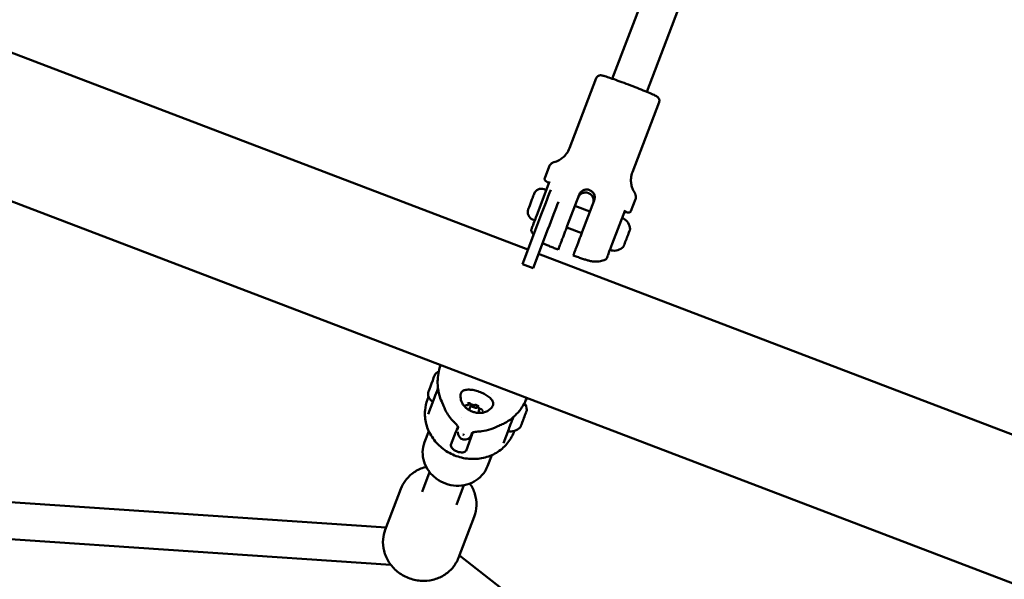
# Model space of a CAD drawing. Units: millimetres. Extents: x -948 to 46908, y 6 to 32034.
# Drawn here: x 8595 to 9022, y 1659 to 1902 of the extents above; entities that cross this region are included whole.
import ezdxf

# ---------------------------------------------------------------- set-up
doc = ezdxf.new("R2010")
doc.units = ezdxf.units.MM
doc.layers.add('MD_Visible', color=7, linetype='Continuous', lineweight=50)
doc.styles.get("Standard").update_dxf_attribs({"font": 'Square-721-BT.ttf'})
doc.dimstyles.new('OLCU', dxfattribs={"dimtxt": 300, "dimasz": 150, "dimexe": 0.18, "dimexo": 0.0625, "dimgap": 50, "dimtad": 1, "dimdec": 0, "dimlfac": 0.1, "dimrnd": 5, "dimzin": 0, "dimdsep": 46, "dimtxsty": 'Standard', "dimcen": 0.09, "dimse1": 1, "dimse2": 1, "dimadec": 0, "dimazin": 0, "dimtfac": 1, "dimtdec": 0, "dimtofl": 0, "dimtmove": 0, "dimatfit": 3, "dimfxl": 1, "dimtolj": 1, "dimtzin": 0, "dimarcsym": 0})

# ---------------------------------------------------------------- blocks, each defined once
blk = doc.blocks.new('*D10')
at = {"color": 0, "lineweight": -2, "transparency": 16777216}
blk.add_line((-86.06, 16075.18), (-86.06, 305.96), dxfattribs=at)
at = {"color": 0, "transparency": 16777216}
for points in [[(-136.06, 16075.18), (-36.06, 16075.18), (-86.06, 16375.18)], [(-136.06, 305.96), (-36.06, 305.96), (-86.06, 5.96)]]:
    blk.add_solid(points, dxfattribs=at)
at = {"layer": 'Defpoints', "color": 0, "transparency": 16777216}
for p in [(7240.3, 16375.18), (-86.06, 5.96), (11540.43, 5.96)]:
    blk.add_point(p, dxfattribs=at)
at = {"color": 0, "transparency": 16777216, "insert": (-513.72, 8190.57), "char_height": 600, "attachment_point": 5, "rotation": 90}
blk.add_mtext('\\A1;1635', dxfattribs=at)

msp = doc.modelspace()

# ---------------------------------------------------------------- linework, layer by layer
at = {"layer": 'MD_Visible'}
for p, q in [((10188.82, 1213.64), (7404.54, 2275.75)), ((8916.79, 2044.68), (8852.45, 1876.01)), ((8931.75, 2038.99), (8867.4, 1870.31)), ((8815.83, 1801.93), (8446.77, 1942.71)), ((8845.45, 1876.18), (8833.9, 1845.9)), ((8872.73, 1865.77), (8861.18, 1835.5)), ((8825.1, 1837.98), (8823.17, 1832.91)), ((8819.71, 1816.83), (8825.28, 1831.44)), ((8822.88, 1828.1), (8823.86, 1827.73)), ((8838.08, 1825.71), (8832.91, 1812.17)), ((8862.47, 1823.72), (8860.54, 1818.65)), ((8836.23, 1820.87), (8842.77, 1818.37)), ((8844.62, 1823.22), (8839.45, 1809.68)), ((8852.41, 1804.35), (8857.98, 1818.97)), ((8813.43, 1795.63), (8819.87, 1812.51)), ((8817.89, 1815.02), (8818.87, 1814.65)), ((8832.67, 1811.53), (8839.21, 1809.03)), ((8824.54, 1810.73), (8818.1, 1793.84)), ((8829.22, 1802.5), (8828.99, 1801.89)), ((9189.57, 1659.36), (8820.51, 1800.14)), ((8835.76, 1800), (8835.53, 1799.39)), ((8813.43, 1795.63), (8818.1, 1793.84)), ((8800.01, 1739.41), (8800.01, 1739.41)), ((8772.31, 1736.94), (8772.73, 1738.04)), ((8772.54, 1730.51), (8774.85, 1736.57)), ((8790.18, 1734.75), (8790.41, 1735.34)), ((8790.57, 1732.91), (8791.32, 1734.88)), ((8794.24, 1734.1), (8794.03, 1733.56)), ((8794.6, 1732.15), (8794.92, 1733.01)), ((8771.01, 1718.37), (8772.86, 1723.21)), ((8784.6, 1722.84), (8782.46, 1717.23)), ((8805.24, 1718.03), (8807.55, 1724.09)), ((8809.69, 1722.68), (8809.93, 1723.32)), ((8786.96, 1719.92), (8787.43, 1719.75)), ((8791.14, 1720.35), (8789, 1714.73)), ((8798.29, 1707.97), (8800.14, 1712.81)), ((8773.16, 1705.49), (8769.91, 1696.96)), ((8754.35, 1681.43), (8469.78, 1700.51)), ((8788.11, 1699.79), (8784.85, 1691.25)), ((8753.96, 1680.41), (8760.76, 1698.23)), ((8756.37, 1665.25), (8469.67, 1684.48)), ((8785.73, 1668.29), (8792.52, 1686.11)), ((9011.09, 1494.02), (8786.12, 1669.31))]:
    msp.add_line(p, q, dxfattribs=at)
at = {"layer": 'MD_Visible', "extrusion": (0, 0, -1)}
for centre, radius, start, end in [((-8821.69, 1824.97), 3.35, 20.8802, 110.8802), ((-8819.09, 1818.15), 3.35, 290.8802, 20.8802), ((-8857.01, 1815.02), 0.5, 20.8802, 120.5967), ((-8854.25, 1810.34), 5.93, 120.5967, 175.7363), ((-8859.66, 1810.74), 0.5, 175.7363, 200.8802), ((-8853.12, 1807.38), 5.93, 226.0241, 281.1636), ((-8856.89, 1803.47), 0.5, 200.8802, 226.0241), ((-8857.47, 1804.3), 0.25, 199.9445, 200.8802), ((-8852.07, 1802.05), 0.5, 281.1636, 20.8802), ((-8778.47, 1746.05), 3.35, 20.8802, 67.8391), ((-8775.86, 1739.23), 3.35, 290.8802, 20.8802), ((-8809.5, 1732), 5.93, 145.1435, 175.7363), ((-8814.79, 1731.39), 0.25, 200.8802, 208.709), ((-8814.91, 1732.41), 0.5, 175.7363, 200.8802), ((-8788.5, 1722.55), 3, 200.8802, 6.693), ((-8808.37, 1729.04), 5.93, 226.0241, 281.1636), ((-8812.14, 1725.14), 0.5, 200.8802, 226.0241)]:
    msp.add_arc(centre, radius, start, end, dxfattribs=at)
for centre, major_axis, ratio, start_param, end_param in [((8819.56, 1811.7), (-7.13, -18.69), 0, 1.614266, 2.619764), ((8858.74, 1806.93), (-1.39, -3.64), 0, 1.779967, 2.478127), ((8860.15, 1810.63), (-0.374, -0.98), 0, 0.551488, 0.947591), ((8858.74, 1806.93), (-1.39, -3.64), 0, 2.827164, 3.141346), ((8858.74, 1806.93), (-1.39, -3.64), 0, -0.000247, 0.383732), ((8857.33, 1803.23), (-0.374, -0.98), 0, 2.262149, 3.140768), ((8858.74, 1806.93), (-1.39, -3.64), 0, 0.732769, 1.430929), ((8813.99, 1728.59), (-1.39, -3.64), 0, 1.649088, 2.347248), ((8815.4, 1732.28), (-0.374, -0.98), 0, 0.000018, 0.8173), ((8813.99, 1728.59), (-1.39, -3.64), 0, 2.696285, 3.141601), ((8812.59, 1724.91), (-0.374, -0.98), 0, 2.131858, 2.348408), ((8813.99, 1728.59), (-1.39, -3.64), 0, 0.60189, 1.30005), ((8813.41, 1727.06), (-0.374, -0.98), 0, 2.181391, 2.911695), ((8792.18, 1742.02), (-6.95, -18.22), 0, -0.000001, 0.351476), ((8800.98, 1755.97), (26.48, 30.35), 0.604613, 2.594328, 2.604714), ((8813.99, 1728.59), (-1.39, -3.64), 0, 0.000008, 0.252853)]:
    msp.add_ellipse(centre, major_axis=major_axis, ratio=ratio, start_param=start_param, end_param=end_param, dxfattribs=at)
at = {"layer": 'MD_Visible'}
for centre, major_axis, ratio, start_param, end_param in [((8817.26, 1822.76), (1.3, 3.41), 0, 0.000036, 3.141629), ((8824.23, 1809.92), (7.13, 18.69), 0, 0.824093, 1.527327), ((8858.7, 1806.83), (0.339, 0.888), 0, 5.469308, 6.028965), ((8859.74, 1809.54), (0.339, 0.888), 0, 5.33541, 5.98135), ((8857.79, 1804.42), (0.339, 0.888), 0, 3.374912, 4.020852), ((8857.75, 1804.32), (0.339, 0.888), 0, 4.589974, 4.609732), ((8777.15, 1752.53), (1.1, -0.83), 0.100853, 6.055544, 6.265282), ((8774.04, 1743.84), (1.3, 3.41), 0, 0.000011, 3.141603), ((8792.63, 1734.09), (1.4, -0.53), 0.414473, 2.737248, 7.708691), ((8816.31, 1737.54), (1.21, -0.1), 0.107162, 3.160779, 3.383955), ((8815.02, 1731.28), (0.339, 0.888), 0, 4.550778, 4.728075), ((8814.91, 1731), (0.339, 0.888), 0, 5.465918, 6.111857), ((8812.97, 1725.9), (0.339, 0.888), 0, 3.50542, 4.151359), ((8814.1, 1728.88), (0.339, 0.888), 0, 3.371523, 4.017462), ((8787.59, 1721.85), (-0.065, 0.135), 0.86486, 2.4092, 2.803823), ((8800.98, 1755.97), (0.46, 40.27), 0.604613, 2.594328, 2.604714), ((8788.26, 1721.62), (-0.146, -0.089), 0.820223, 0.194325, 0.561283), ((8798.25, 1739.7), (6.95, 18.22), 0, 2.790243, 3.141593)]:
    msp.add_ellipse(centre, major_axis=major_axis, ratio=ratio, start_param=start_param, end_param=end_param, dxfattribs=at)
for points, knots in [([(8872.73, 1865.77), (8872.81, 1865.98), (8872.85, 1866.2), (8872.87, 1866.61), (8872.85, 1866.81), (8872.76, 1867.17), (8872.69, 1867.32), (8872.54, 1867.6), (8872.47, 1867.7), (8872.32, 1867.88), (8872.25, 1867.95), (8872.1, 1868.09), (8872.03, 1868.14), (8871.82, 1868.3), (8871.71, 1868.36), (8871.2, 1868.65), (8870.73, 1868.87), (8869.38, 1869.48), (8868.48, 1869.86), (8866.45, 1870.7), (8865.33, 1871.16), (8862.95, 1872.1), (8861.69, 1872.59), (8859.15, 1873.57), (8857.87, 1874.05), (8855.42, 1874.95), (8854.25, 1875.38), (8852.12, 1876.13), (8851.17, 1876.46), (8849.56, 1876.99), (8848.92, 1877.19), (8848.2, 1877.37), (8848.01, 1877.42), (8847.65, 1877.47), (8847.52, 1877.5), (8847.12, 1877.47), (8846.97, 1877.46), (8846.57, 1877.33), (8846.37, 1877.25), (8845.96, 1876.95), (8845.77, 1876.76), (8845.55, 1876.42), (8845.5, 1876.3), (8845.45, 1876.18)], [4.712389, 4.712389, 4.712389, 4.712389, 4.723817, 4.723817, 4.736389, 4.736389, 4.752364, 4.752364, 4.773004, 4.773004, 4.798897, 4.798897, 4.839016, 4.839016, 4.939018, 4.939018, 5.253177, 5.253177, 5.596703, 5.596703, 5.922089, 5.922089, 6.244522, 6.244522, 6.566298, 6.566298, 6.888454, 6.888454, 7.212678, 7.212678, 7.546558, 7.546558, 7.70027, 7.70027, 7.777126, 7.777126, 7.810429, 7.810429, 7.831912, 7.831912, 7.847279, 7.847279, 7.853982, 7.853982, 7.853982, 7.853982]), ([(8827.16, 1839.83), (8827.46, 1839.91), (8827.8, 1840.01), (8828.57, 1840.31), (8829, 1840.5), (8829.94, 1841.03), (8830.46, 1841.37), (8831.54, 1842.28), (8832.1, 1842.85), (8833.12, 1844.23), (8833.57, 1845.04), (8833.9, 1845.9)], [1.52232655, 1.52232655, 1.52232655, 1.52232655, 1.53202051, 1.53202051, 1.54171446, 1.54171446, 1.55140842, 1.55140842, 1.56110237, 1.56110237, 1.57079633, 1.57079633, 1.57079633, 1.57079633]), ([(8825.1, 1837.98), (8825.2, 1838.24), (8825.34, 1838.49), (8825.65, 1838.91), (8825.81, 1839.08), (8826.14, 1839.35), (8826.3, 1839.46), (8826.59, 1839.62), (8826.72, 1839.68), (8826.96, 1839.77), (8827.07, 1839.81), (8827.16, 1839.83)], [4.71238898, 4.71238898, 4.71238898, 4.71238898, 4.72208294, 4.72208294, 4.73177689, 4.73177689, 4.74147085, 4.74147085, 4.7511648, 4.7511648, 4.76085876, 4.76085876, 4.76085876, 4.76085876]), ([(8824.24, 1831.24), (8824.15, 1831.29), (8824.07, 1831.33), (8823.92, 1831.42), (8823.84, 1831.47), (8823.7, 1831.56), (8823.64, 1831.6), (8823.5, 1831.71), (8823.42, 1831.76), (8823.28, 1831.95), (8823.25, 1832), (8823.16, 1832.17), (8823.11, 1832.3), (8823.09, 1832.6), (8823.11, 1832.75), (8823.16, 1832.89), (8823.16, 1832.9), (8823.17, 1832.91)], [4.435971, 4.435971, 4.435971, 4.435971, 4.4882188, 4.4882188, 4.5442613, 4.5442613, 4.6003039, 4.6003039, 4.6563464, 4.6563464, 4.674542, 4.674542, 4.6965235, 4.6965235, 4.7115773, 4.7115773, 4.712389, 4.712389, 4.712389, 4.712389]), ([(8861.18, 1835.5), (8860.86, 1834.63), (8860.65, 1833.73), (8860.49, 1832.02), (8860.53, 1831.22), (8860.73, 1829.83), (8860.89, 1829.23), (8861.24, 1828.2), (8861.44, 1827.77), (8861.81, 1827.04), (8861.99, 1826.74), (8862.17, 1826.48)], [4.71238898, 4.71238898, 4.71238898, 4.71238898, 4.72208293, 4.72208293, 4.73177689, 4.73177689, 4.74147084, 4.74147084, 4.7511648, 4.7511648, 4.76085875, 4.76085875, 4.76085875, 4.76085875]), ([(8824.73, 1829.99), (8824.73, 1829.99), (8824.73, 1829.99), (8824.73, 1829.99), (8824.73, 1829.99), (8824.73, 1829.99), (8824.73, 1829.99), (8824.73, 1829.99), (8824.73, 1830), (8824.73, 1830), (8824.73, 1830), (8824.74, 1830.02), (8824.74, 1830.03), (8824.75, 1830.06), (8824.76, 1830.09), (8824.79, 1830.21), (8824.8, 1830.3), (8824.79, 1830.5), (8824.76, 1830.61), (8824.69, 1830.8), (8824.64, 1830.89), (8824.52, 1831.04), (8824.46, 1831.1), (8824.35, 1831.18), (8824.3, 1831.21), (8824.26, 1831.23)], [0, 0, 0, 0, 0.0000506, 0.0000506, 0.0001066, 0.0001066, 0.0002263, 0.0002263, 0.0005615, 0.0005615, 0.0015663, 0.0015663, 0.0045807, 0.0045807, 0.0136327, 0.0136327, 0.0410212, 0.0410212, 0.0727156, 0.0727156, 0.1031796, 0.1031796, 0.1299624, 0.1299624, 0.144623, 0.144623, 0.144623, 0.144623]), ([(8844.62, 1823.22), (8844.78, 1823.63), (8844.86, 1824.1), (8844.83, 1825.03), (8844.72, 1825.49), (8844.37, 1826.3), (8844.09, 1826.69), (8843.42, 1827.33), (8843.01, 1827.58), (8842.19, 1827.9), (8841.72, 1827.98), (8840.78, 1827.95), (8840.32, 1827.84), (8839.52, 1827.48), (8839.13, 1827.21), (8838.49, 1826.53), (8838.24, 1826.12), (8838.08, 1825.71)], [-2.114131, -2.114131, -2.114131, -2.114131, -1.981996, -1.981996, -1.849861, -1.849861, -1.71773, -1.71773, -1.585598, -1.585598, -1.453467, -1.453467, -1.321336, -1.321336, -1.189201, -1.189201, -1.057066, -1.057066, -1.057066, -1.057066]), ([(8844.13, 1821.93), (8844.29, 1822.34), (8844.37, 1822.81), (8844.34, 1823.74), (8844.23, 1824.2), (8843.87, 1825), (8843.6, 1825.39), (8842.92, 1826.03), (8842.51, 1826.28), (8841.69, 1826.59), (8841.22, 1826.68), (8840.29, 1826.65), (8839.83, 1826.54), (8839.03, 1826.19), (8838.64, 1825.92), (8838, 1825.24), (8837.75, 1824.84), (8837.59, 1824.43)], [0, 0, 0, 0, 0.132135, 0.132135, 0.264271, 0.264271, 0.396402, 0.396402, 0.528533, 0.528533, 0.660664, 0.660664, 0.792795, 0.792795, 0.92493, 0.92493, 1.057066, 1.057066, 1.057066, 1.057066]), ([(8862.17, 1826.48), (8862.22, 1826.4), (8862.28, 1826.3), (8862.39, 1826.07), (8862.45, 1825.94), (8862.56, 1825.63), (8862.61, 1825.44), (8862.67, 1825.02), (8862.68, 1824.78), (8862.63, 1824.26), (8862.57, 1823.98), (8862.47, 1823.72)], [1.52232655, 1.52232655, 1.52232655, 1.52232655, 1.53202051, 1.53202051, 1.54171446, 1.54171446, 1.55140842, 1.55140842, 1.56110237, 1.56110237, 1.57079633, 1.57079633, 1.57079633, 1.57079633]), ([(8817.37, 1810.7), (8817.37, 1810.7), (8817.37, 1810.7), (8817.38, 1810.72), (8817.39, 1810.76), (8817.46, 1810.93), (8817.52, 1811.1), (8817.76, 1811.73), (8817.98, 1812.31), (8818.67, 1814.11), (8819.18, 1815.45), (8819.71, 1816.83)], [0.4776532, 0.4776532, 0.4776532, 0.4776532, 0.5, 0.5, 0.5625, 0.5625, 0.6625, 0.6625, 0.8225, 0.8225, 1, 1, 1, 1]), ([(8858.6, 1818.13), (8858.52, 1818.15), (8858.43, 1818.16), (8858.26, 1818.16), (8858.17, 1818.14), (8857.99, 1818.09), (8857.89, 1818.05), (8857.73, 1817.94), (8857.67, 1817.88), (8857.54, 1817.74), (8857.49, 1817.65), (8857.44, 1817.55), (8857.44, 1817.54), (8857.44, 1817.53), (8857.43, 1817.53), (8857.43, 1817.53), (8857.43, 1817.52), (8857.43, 1817.52), (8857.43, 1817.52), (8857.43, 1817.52), (8857.43, 1817.52), (8857.43, 1817.52), (8857.43, 1817.52), (8857.43, 1817.52), (8857.43, 1817.52), (8857.43, 1817.52), (8857.43, 1817.52), (8857.43, 1817.52)], [0, 0, 0, 0, 0.025748, 0.025748, 0.0523474, 0.0523474, 0.0835285, 0.0835285, 0.1096232, 0.1096232, 0.1403365, 0.1403365, 0.1424529, 0.1424529, 0.1435114, 0.1435114, 0.1440423, 0.1440423, 0.1443139, 0.1443139, 0.144467, 0.144467, 0.1445214, 0.1445214, 0.1445697, 0.1445697, 0.1447332, 0.1447332, 0.1447332, 0.1447332]), ([(8860.54, 1818.65), (8860.49, 1818.53), (8860.42, 1818.42), (8860.26, 1818.24), (8860.17, 1818.18), (8860, 1818.08), (8859.92, 1818.05), (8859.76, 1818), (8859.68, 1817.99), (8859.49, 1817.98), (8859.41, 1817.98), (8859.24, 1818), (8859.16, 1818.01), (8859, 1818.04), (8858.91, 1818.06), (8858.75, 1818.1), (8858.69, 1818.11), (8858.63, 1818.13)], [1.5707963, 1.5707963, 1.5707963, 1.5707963, 1.5840981, 1.5840981, 1.5986786, 1.5986786, 1.6166738, 1.6166738, 1.6436343, 1.6436343, 1.6996772, 1.6996772, 1.75572, 1.75572, 1.8117628, 1.8117628, 1.8472143, 1.8472143, 1.8472143, 1.8472143]), ([(8832.91, 1812.17), (8832.7, 1811.6), (8832.46, 1810.97), (8831.99, 1809.74), (8831.76, 1809.14), (8831.35, 1808.06), (8831.13, 1807.5), (8830.72, 1806.43), (8830.53, 1805.93), (8830.21, 1805.09), (8830.05, 1804.66), (8829.77, 1803.92), (8829.65, 1803.61), (8829.46, 1803.11), (8829.38, 1802.9), (8829.26, 1802.6), (8829.23, 1802.52), (8829.22, 1802.5)], [-7.277898, -7.277898, -7.277898, -7.277898, -7.094336, -7.094336, -6.910774, -6.910774, -6.725768, -6.725768, -6.540762, -6.540762, -6.35251, -6.35251, -6.164258, -6.164258, -5.967421, -5.967421, -5.770584, -5.770584, -5.770584, -5.770584]), ([(8817.38, 1809.95), (8817.34, 1810.05), (8817.31, 1810.16), (8817.3, 1810.37), (8817.31, 1810.48), (8817.34, 1810.62), (8817.35, 1810.66), (8817.37, 1810.7)], [0, 0, 0, 0, 0.03204027, 0.03204027, 0.06461673, 0.06461673, 0.07599562, 0.07599562, 0.07599562, 0.07599562]), ([(8839.45, 1809.68), (8839.24, 1809.1), (8839, 1808.48), (8838.53, 1807.25), (8838.3, 1806.64), (8837.89, 1805.57), (8837.67, 1805), (8837.26, 1803.94), (8837.07, 1803.44), (8836.75, 1802.59), (8836.59, 1802.17), (8836.31, 1801.42), (8836.19, 1801.11), (8836, 1800.62), (8835.92, 1800.4), (8835.8, 1800.1), (8835.77, 1800.02), (8835.76, 1800)], [-2.425966, -2.425966, -2.425966, -2.425966, -2.242404, -2.242404, -2.058842, -2.058842, -1.873836, -1.873836, -1.68883, -1.68883, -1.500578, -1.500578, -1.312326, -1.312326, -1.115489, -1.115489, -0.918652, -0.918652, -0.918652, -0.918652]), ([(8859.03, 1807.69), (8859.03, 1807.68), (8859.03, 1807.68), (8858.99, 1807.58), (8858.94, 1807.47), (8858.85, 1807.26), (8858.81, 1807.16), (8858.74, 1806.97), (8858.7, 1806.87), (8858.63, 1806.66), (8858.59, 1806.54), (8858.55, 1806.43), (8858.55, 1806.43), (8858.55, 1806.42)], [-0.0006567, -0.0006567, -0.0006567, -0.0006567, 0, 0, 0.0394171, 0.0394171, 0.0702393, 0.0702393, 0.1010616, 0.1010616, 0.1404787, 0.1404787, 0.1411354, 0.1411354, 0.1411354, 0.1411354]), ([(8858.73, 1806.94), (8858.75, 1806.99), (8858.77, 1807.04), (8858.84, 1807.21), (8858.89, 1807.32), (8858.93, 1807.43), (8858.93, 1807.43), (8858.94, 1807.44)], [0.08423496, 0.08423496, 0.08423496, 0.08423496, 0.10106157, 0.10106157, 0.14047867, 0.14047867, 0.14113537, 0.14113537, 0.14113537, 0.14113537]), ([(8860.06, 1810.39), (8860.06, 1810.39), (8860.06, 1810.39), (8860.06, 1810.39), (8860.05, 1810.38), (8860.02, 1810.33), (8860.01, 1810.3), (8859.97, 1810.21), (8859.96, 1810.15), (8859.91, 1810), (8859.88, 1809.91), (8859.84, 1809.8), (8859.84, 1809.8), (8859.84, 1809.8)], [-0.0006567, -0.0006567, -0.0006567, -0.0006567, 0, 0, 0.0394171, 0.0394171, 0.0702393, 0.0702393, 0.1010616, 0.1010616, 0.1404787, 0.1404787, 0.1411354, 0.1411354, 0.1411354, 0.1411354]), ([(8822.27, 1804.77), (8822.35, 1804.73), (8822.42, 1804.69), (8822.97, 1804.41), (8823.38, 1804.22), (8824.33, 1803.79), (8824.85, 1803.57), (8826, 1803.09), (8826.63, 1802.83), (8827.83, 1802.34), (8828.4, 1802.11), (8828.99, 1801.88)], [1.8520298, 1.8520298, 1.8520298, 1.8520298, 1.8884671, 1.8884671, 2.1271069, 2.1271069, 2.3657466, 2.3657466, 2.6043863, 2.6043863, 2.7973419, 2.7973419, 2.7973419, 2.7973419]), ([(8850.07, 1798.22), (8850.07, 1798.22), (8850.07, 1798.23), (8850.08, 1798.25), (8850.09, 1798.29), (8850.16, 1798.46), (8850.22, 1798.63), (8850.46, 1799.26), (8850.69, 1799.84), (8851.37, 1801.64), (8851.88, 1802.97), (8852.41, 1804.35)], [0.4776532, 0.4776532, 0.4776532, 0.4776532, 0.5, 0.5, 0.5625, 0.5625, 0.6625, 0.6625, 0.8225, 0.8225, 1, 1, 1, 1]), ([(8857.71, 1804.23), (8857.71, 1804.23), (8857.71, 1804.23), (8857.67, 1804.11), (8857.62, 1804.02), (8857.56, 1803.86), (8857.53, 1803.8), (8857.49, 1803.7), (8857.48, 1803.66), (8857.46, 1803.59), (8857.46, 1803.56), (8857.46, 1803.56), (8857.46, 1803.56), (8857.46, 1803.56)], [-0.0006567, -0.0006567, -0.0006567, -0.0006567, 0, 0, 0.0394171, 0.0394171, 0.0702393, 0.0702393, 0.1010616, 0.1010616, 0.1404787, 0.1404787, 0.1411354, 0.1411354, 0.1411354, 0.1411354]), ([(8849.56, 1797.68), (8848.6, 1797.22), (8847.87, 1797.03), (8846.29, 1796.71), (8845.7, 1796.7), (8844.54, 1796.7), (8844.15, 1796.75), (8843.48, 1796.84), (8843.24, 1796.89), (8842.69, 1797), (8842.45, 1797.07), (8841.7, 1797.26), (8841.27, 1797.4), (8840.28, 1797.71), (8839.74, 1797.89), (8838.56, 1798.29), (8837.92, 1798.52), (8836.7, 1798.96), (8836.12, 1799.17), (8835.53, 1799.38)], [1.604143, 1.604143, 1.604143, 1.604143, 1.625371, 1.625371, 1.661739, 1.661739, 1.717504, 1.717504, 1.782155, 1.782155, 1.888467, 1.888467, 2.127107, 2.127107, 2.365747, 2.365747, 2.604386, 2.604386, 2.797342, 2.797342, 2.797342, 2.797342]), ([(8850.07, 1798.22), (8850.02, 1798.1), (8849.95, 1797.99), (8849.78, 1797.8), (8849.68, 1797.73), (8849.56, 1797.68)], [0, 0, 0, 0, 0.0387365, 0.0387365, 0.07582532, 0.07582532, 0.07582532, 0.07582532]), ([(8778.79, 1735.26), (8777.83, 1737.22), (8777.19, 1739.33), (8776.57, 1743.67), (8776.61, 1745.96), (8777.22, 1749.4), (8777.55, 1750.63), (8777.99, 1751.82)], [0, 0, 0, 0, 0.676765, 0.676765, 1.39133, 1.39133, 1.799735, 1.799735, 1.799735, 1.799735]), ([(8778.15, 1751.76), (8778.15, 1751.76), (8778.15, 1751.76), (8778.15, 1751.76), (8778.15, 1751.73), (8778.15, 1751.72), (8778.16, 1751.71)], [0.73204326, 0.73204326, 0.73204326, 0.73204326, 0.73317303, 0.73317303, 0.73317303, 0.77974176, 0.77974176, 0.77974176, 0.77974176]), ([(8778.16, 1751.71), (8778.16, 1751.71), (8778.16, 1751.7), (8778.17, 1751.7), (8778.17, 1751.7), (8778.18, 1751.7), (8778.19, 1751.7), (8778.19, 1751.7), (8778.19, 1751.7), (8778.2, 1751.69)], [0, 0, 0, 0, 0.0001065463, 0.0001065463, 0.0001065463, 0.0002115722, 0.0002115722, 0.0002115722, 0.0002468415, 0.0002468415, 0.0002468415, 0.0002468415]), ([(8774.85, 1736.57), (8775.06, 1737.13), (8775.52, 1738.32), (8776.28, 1740.32), (8776.56, 1741.05), (8776.84, 1741.78)], [0, 0, 0, 0, 0.175, 0.175, 0.2694869, 0.2694869, 0.2694869, 0.2694869]), ([(8790.81, 1732.09), (8790.5, 1732.25), (8790.2, 1732.42), (8789.58, 1732.83), (8789.27, 1733.06), (8788.62, 1733.64), (8788.28, 1733.98), (8787.6, 1734.9), (8787.24, 1735.49), (8786.75, 1736.95), (8786.59, 1737.77), (8786.66, 1738.93), (8786.69, 1739.17), (8786.74, 1739.41)], [0.503117, 0.503117, 0.503117, 0.503117, 0.752807, 0.752807, 1.002496, 1.002496, 1.252186, 1.252186, 1.501876, 1.501876, 1.701223, 1.701223, 1.751565, 1.751565, 1.751565, 1.751565]), ([(8786.74, 1739.41), (8786.8, 1739.75), (8786.96, 1740.06), (8787.45, 1740.58), (8787.79, 1740.78), (8788.66, 1741.1), (8789.23, 1741.19), (8790.5, 1741.23), (8791.2, 1741.18), (8792.66, 1740.94), (8793.41, 1740.75), (8794.89, 1740.27), (8795.63, 1739.97), (8797.01, 1739.3), (8797.66, 1738.93), (8798.82, 1738.12), (8799.33, 1737.7), (8800.16, 1736.81), (8800.47, 1736.36), (8800.83, 1735.45), (8800.88, 1734.99), (8800.72, 1734.41), (8800.66, 1734.27), (8800.58, 1734.13)], [1.751565, 1.751565, 1.751565, 1.751565, 2.001882, 2.001882, 2.273241, 2.273241, 2.609459, 2.609459, 2.947958, 2.947958, 3.278876, 3.278876, 3.606934, 3.606934, 3.93538, 3.93538, 4.267671, 4.267671, 4.608248, 4.608248, 4.932243, 4.932243, 5.049285, 5.049285, 5.049285, 5.049285]), ([(8809.69, 1722.68), (8808.99, 1720.86), (8807.99, 1719.17), (8805.45, 1716.17), (8803.91, 1714.88), (8800.46, 1712.83), (8798.53, 1712.07), (8794.49, 1711.17), (8792.36, 1711.03), (8788.12, 1711.4), (8786.01, 1711.9), (8782.03, 1713.51), (8780.15, 1714.62), (8776.84, 1717.32), (8775.4, 1718.91), (8773.12, 1722.42), (8772.27, 1724.33), (8771.26, 1728.26), (8771.08, 1730.28), (8771.38, 1733.87), (8771.74, 1735.44), (8772.31, 1736.94)], [1.570796, 1.570796, 1.570796, 1.570796, 1.881864, 1.881864, 2.195119, 2.195119, 2.513411, 2.513411, 2.836691, 2.836691, 3.163089, 3.163089, 3.490409, 3.490409, 3.816516, 3.816516, 4.139162, 4.139162, 4.456569, 4.456569, 4.712389, 4.712389, 4.712389, 4.712389]), ([(8778.79, 1735.26), (8778.79, 1735.26), (8778.79, 1735.26), (8778.79, 1735.26), (8778.79, 1735.25), (8778.8, 1735.25), (8778.82, 1735.24), (8778.83, 1735.24), (8778.85, 1735.24), (8778.87, 1735.24), (8778.88, 1735.24), (8778.89, 1735.24), (8778.9, 1735.24), (8778.92, 1735.25), (8778.93, 1735.25), (8778.94, 1735.25), (8778.94, 1735.25), (8778.95, 1735.25), (8778.95, 1735.25)], [0.0039451523, 0.0039451523, 0.0039451523, 0.0039451523, 0.003993249, 0.003993249, 0.003993249, 0.0043053625, 0.0043053625, 0.0043053625, 0.0046218385, 0.0046218385, 0.0046218385, 0.0047560925, 0.0047560925, 0.0047560925, 0.0048906832, 0.0048906832, 0.0048906832, 0.0049299611, 0.0049299611, 0.0049299611, 0.0049299611]), ([(8778.95, 1735.25), (8778.93, 1735.21), (8778.92, 1735.17), (8778.91, 1735.14), (8778.9, 1735.11), (8778.9, 1735.09), (8778.89, 1735.06), (8778.89, 1735.04), (8778.9, 1735.01), (8778.91, 1734.99), (8778.91, 1734.98), (8778.91, 1734.98), (8778.91, 1734.98)], [-0.0000146062, -0.0000146062, -0.0000146062, -0.0000146062, 0.0003482489, 0.0003482489, 0.0003482489, 0.000616005, 0.000616005, 0.000616005, 0.0009301549, 0.0009301549, 0.0009301549, 0.0009511433, 0.0009511433, 0.0009511433, 0.0009511433]), ([(8783.66, 1727.31), (8782.39, 1728.57), (8781.32, 1730.04), (8779.85, 1732.68), (8779.34, 1733.82), (8778.91, 1734.98)], [0, 0, 0, 0, 0.541176, 0.541176, 0.916319, 0.916319, 0.916319, 0.916319]), ([(8788.64, 1734.5), (8788.64, 1734.49), (8788.64, 1734.49), (8788.58, 1734.46), (8788.55, 1734.42), (8788.52, 1734.33), (8788.52, 1734.29), (8788.54, 1734.19), (8788.56, 1734.14), (8788.63, 1734.01), (8788.69, 1733.94), (8788.77, 1733.87), (8788.77, 1733.87), (8788.77, 1733.87)], [-0.0006567, -0.0006567, -0.0006567, -0.0006567, 0, 0, 0.0394171, 0.0394171, 0.0702393, 0.0702393, 0.1010616, 0.1010616, 0.1404787, 0.1404787, 0.1411354, 0.1411354, 0.1411354, 0.1411354]), ([(8788.74, 1734.45), (8788.74, 1734.45), (8788.75, 1734.45), (8788.78, 1734.46), (8788.8, 1734.47), (8788.87, 1734.48), (8788.91, 1734.48), (8789.01, 1734.48), (8789.07, 1734.47), (8789.13, 1734.46), (8789.14, 1734.46), (8789.15, 1734.45)], [2.093872, 2.093872, 2.093872, 2.093872, 2.2889356, 2.2889356, 2.4969914, 2.4969914, 2.7321286, 2.7321286, 2.9677853, 2.9677853, 3.0079123, 3.0079123, 3.0079123, 3.0079123]), ([(8789.15, 1734.45), (8789.24, 1734.44), (8789.32, 1734.43), (8789.48, 1734.41), (8789.56, 1734.41), (8789.71, 1734.43), (8789.78, 1734.44), (8789.92, 1734.48), (8789.99, 1734.52), (8790.1, 1734.61), (8790.15, 1734.68), (8790.18, 1734.75), (8790.18, 1734.75), (8790.18, 1734.75)], [0.13368, 0.13368, 0.13368, 0.13368, 0.369337, 0.369337, 0.604994, 0.604994, 0.840651, 0.840651, 1.076307, 1.076307, 1.308048, 1.308048, 1.311964, 1.311964, 1.311964, 1.311964]), ([(8790.7, 1735.27), (8790.7, 1735.27), (8790.7, 1735.27), (8790.57, 1735.3), (8790.45, 1735.33), (8790.25, 1735.37), (8790.17, 1735.37), (8790.01, 1735.37), (8789.93, 1735.36), (8789.79, 1735.32), (8789.72, 1735.28), (8789.67, 1735.24), (8789.67, 1735.24), (8789.67, 1735.24)], [-0.0006567, -0.0006567, -0.0006567, -0.0006567, 0, 0, 0.0394171, 0.0394171, 0.0702393, 0.0702393, 0.1010616, 0.1010616, 0.1404787, 0.1404787, 0.1411354, 0.1411354, 0.1411354, 0.1411354]), ([(8789.96, 1735.34), (8789.96, 1735.34), (8789.97, 1735.34), (8790, 1735.35), (8790.02, 1735.36), (8790.09, 1735.37), (8790.13, 1735.37), (8790.23, 1735.36), (8790.3, 1735.36), (8790.43, 1735.33), (8790.51, 1735.31), (8790.66, 1735.26), (8790.74, 1735.23), (8790.88, 1735.17), (8790.95, 1735.13), (8791.06, 1735.06), (8791.1, 1735.03), (8791.13, 1735.01)], [2.093872, 2.093872, 2.093872, 2.093872, 2.281395, 2.281395, 2.488731, 2.488731, 2.722734, 2.722734, 2.984646, 2.984646, 3.265364, 3.265364, 3.554707, 3.554707, 3.84376, 3.84376, 4.05511, 4.05511, 4.05511, 4.05511]), ([(8791.13, 1735.01), (8791.23, 1734.93), (8791.34, 1734.86), (8791.58, 1734.73), (8791.7, 1734.68), (8791.95, 1734.59), (8792.08, 1734.55), (8792.33, 1734.51), (8792.46, 1734.49), (8792.69, 1734.5), (8792.81, 1734.51), (8792.92, 1734.55), (8792.94, 1734.56), (8792.95, 1734.57)], [5.369668, 5.369668, 5.369668, 5.369668, 5.735075, 5.735075, 6.084389, 6.084389, 6.43007, 6.43007, 6.783325, 6.783325, 7.148732, 7.148732, 7.196703, 7.196703, 7.196703, 7.196703]), ([(8800.58, 1734.13), (8800.23, 1733.56), (8799.8, 1733.08), (8798.87, 1732.26), (8798.36, 1731.96), (8797.27, 1731.44), (8796.72, 1731.29), (8795.69, 1731.1), (8795.22, 1731.08), (8794.36, 1731.09), (8793.98, 1731.13), (8793.28, 1731.23), (8792.97, 1731.3), (8792.66, 1731.38)], [5.049285, 5.049285, 5.049285, 5.049285, 5.186424, 5.186424, 5.348811, 5.348811, 5.568745, 5.568745, 5.818434, 5.818434, 6.068124, 6.068124, 6.297733, 6.297733, 6.297733, 6.297733]), ([(8792.95, 1734.57), (8792.96, 1734.57), (8792.98, 1734.58), (8793.04, 1734.59), (8793.07, 1734.59), (8793.17, 1734.59), (8793.22, 1734.59), (8793.35, 1734.57), (8793.43, 1734.55), (8793.57, 1734.51), (8793.65, 1734.48), (8793.8, 1734.42), (8793.87, 1734.38), (8794, 1734.31), (8794.06, 1734.27), (8794.15, 1734.2), (8794.19, 1734.16), (8794.24, 1734.11), (8794.25, 1734.08), (8794.26, 1734.06), (8794.26, 1734.06), (8794.26, 1734.06)], [2.228075, 2.228075, 2.228075, 2.228075, 2.431685, 2.431685, 2.657752, 2.657752, 2.91295, 2.91295, 3.189724, 3.189724, 3.477688, 3.477688, 3.767667, 3.767667, 4.050609, 4.050609, 4.315103, 4.315103, 4.548695, 4.548695, 4.706978, 4.706978, 4.706978, 4.706978]), ([(8794.38, 1734.01), (8794.37, 1734.02), (8794.37, 1734.02), (8794.3, 1734.09), (8794.22, 1734.16), (8794.04, 1734.29), (8793.96, 1734.34), (8793.78, 1734.43), (8793.69, 1734.47), (8793.47, 1734.55), (8793.34, 1734.58), (8793.21, 1734.61), (8793.21, 1734.62), (8793.21, 1734.62)], [-0.0006567, -0.0006567, -0.0006567, -0.0006567, 0, 0, 0.0394171, 0.0394171, 0.0702393, 0.0702393, 0.1010616, 0.1010616, 0.1404787, 0.1404787, 0.1411354, 0.1411354, 0.1411354, 0.1411354]), ([(8794.21, 1734), (8794.19, 1733.94), (8794.18, 1733.87), (8794.19, 1733.75), (8794.21, 1733.68), (8794.27, 1733.54), (8794.33, 1733.46), (8794.47, 1733.31), (8794.56, 1733.23), (8794.75, 1733.1), (8794.86, 1733.04), (8795.09, 1732.93), (8795.2, 1732.88), (8795.32, 1732.85)], [4.453557, 4.453557, 4.453557, 4.453557, 4.633729, 4.633729, 4.84417, 4.84417, 5.153742, 5.153742, 5.492932, 5.492932, 5.832122, 5.832122, 6.149505, 6.149505, 6.149505, 6.149505]), ([(8815.36, 1737.57), (8814.48, 1735.32), (8813.19, 1733.19), (8809.95, 1729.48), (8807.93, 1727.85), (8805.05, 1726.31), (8804.4, 1726.01), (8803.74, 1725.74)], [0.0264, 0.0264, 0.0264, 0.0264, 0.805001, 0.805001, 1.601391, 1.601391, 1.824237, 1.824237, 1.824237, 1.824237]), ([(8815.1, 1737.67), (8815.09, 1737.66), (8815.09, 1737.66), (8815.09, 1737.65), (8815.09, 1737.65), (8815.09, 1737.64), (8815.09, 1737.64)], [0.0009035619, 0.0009035619, 0.0009035619, 0.0009035619, 0.0010206039, 0.0010206039, 0.0010206039, 0.0011145976, 0.0011145976, 0.0011145976, 0.0011145976]), ([(8815.13, 1737.61), (8815.14, 1737.6), (8815.14, 1737.6), (8815.15, 1737.6), (8815.16, 1737.59), (8815.16, 1737.59), (8815.16, 1737.59), (8815.16, 1737.59), (8815.16, 1737.59), (8815.17, 1737.59)], [0, 0, 0, 0, 0.0001047309, 0.0001047309, 0.0001047309, 0.0002113423, 0.0002113423, 0.0002113423, 0.0002468415, 0.0002468415, 0.0002468415, 0.0002468415]), ([(8790.24, 1732.47), (8790.24, 1732.46), (8790.24, 1732.46), (8790.32, 1732.39), (8790.41, 1732.33), (8790.58, 1732.22), (8790.67, 1732.17), (8790.85, 1732.08), (8790.94, 1732.04), (8791.16, 1731.94), (8791.28, 1731.9), (8791.4, 1731.87), (8791.41, 1731.86), (8791.41, 1731.86)], [-0.0006567, -0.0006567, -0.0006567, -0.0006567, 0, 0, 0.0394171, 0.0394171, 0.0702393, 0.0702393, 0.1010616, 0.1010616, 0.1404787, 0.1404787, 0.1411354, 0.1411354, 0.1411354, 0.1411354]), ([(8790.5, 1732.79), (8790.5, 1732.8), (8790.51, 1732.81), (8790.52, 1732.82), (8790.53, 1732.83), (8790.53, 1732.84), (8790.54, 1732.85), (8790.55, 1732.87), (8790.55, 1732.88), (8790.56, 1732.89), (8790.56, 1732.9), (8790.57, 1732.91)], [1.1808779, 1.1808779, 1.1808779, 1.1808779, 1.2070951, 1.2070951, 1.2333123, 1.2333123, 1.2595295, 1.2595295, 1.2857467, 1.2857467, 1.3119639, 1.3119639, 1.3119639, 1.3119639]), ([(8790.81, 1732.09), (8790.93, 1732.03), (8791.04, 1731.98), (8791.29, 1731.87), (8791.41, 1731.81), (8791.66, 1731.71), (8791.78, 1731.67), (8792.03, 1731.58), (8792.16, 1731.53), (8792.41, 1731.46), (8792.54, 1731.42), (8792.66, 1731.38)], [5.7800684, 5.7800684, 5.7800684, 5.7800684, 5.8777822, 5.8777822, 5.975496, 5.975496, 6.0732098, 6.0732098, 6.1709237, 6.1709237, 6.2686375, 6.2686375, 6.2686375, 6.2686375]), ([(8793.91, 1731.21), (8793.92, 1731.21), (8793.92, 1731.21), (8794.04, 1731.18), (8794.17, 1731.16), (8794.38, 1731.14), (8794.46, 1731.14), (8794.62, 1731.14), (8794.69, 1731.15), (8794.83, 1731.18), (8794.9, 1731.2), (8794.95, 1731.24), (8794.95, 1731.24), (8794.95, 1731.24)], [-0.0006567, -0.0006567, -0.0006567, -0.0006567, 0, 0, 0.0394171, 0.0394171, 0.0702393, 0.0702393, 0.1010616, 0.1010616, 0.1404787, 0.1404787, 0.1411354, 0.1411354, 0.1411354, 0.1411354]), ([(8794.6, 1732.15), (8794.58, 1732.11), (8794.57, 1732.07), (8794.57, 1731.98), (8794.57, 1731.94), (8794.59, 1731.85), (8794.6, 1731.82), (8794.63, 1731.74), (8794.65, 1731.71), (8794.69, 1731.64), (8794.72, 1731.61), (8794.74, 1731.58)], [4.4535566, 4.4535566, 4.4535566, 4.4535566, 4.5833068, 4.5833068, 4.7130569, 4.7130569, 4.8428071, 4.8428071, 4.9725573, 4.9725573, 5.1023074, 5.1023074, 5.1023074, 5.1023074]), ([(8794.74, 1731.58), (8794.76, 1731.56), (8794.77, 1731.55), (8794.78, 1731.53), (8794.79, 1731.52), (8794.79, 1731.51), (8794.79, 1731.5), (8794.79, 1731.5)], [4.3224705, 4.3224705, 4.3224705, 4.3224705, 4.4522207, 4.4522207, 4.5819709, 4.5819709, 4.7069781, 4.7069781, 4.7069781, 4.7069781]), ([(8795.32, 1732.85), (8795.4, 1732.82), (8795.47, 1732.79), (8795.62, 1732.72), (8795.69, 1732.69), (8795.81, 1732.61), (8795.86, 1732.57), (8795.94, 1732.5), (8795.97, 1732.47), (8796, 1732.42), (8796.01, 1732.41), (8796.02, 1732.39), (8796.02, 1732.39), (8796.02, 1732.39)], [3.275273, 3.275273, 3.275273, 3.275273, 3.56475, 3.56475, 3.853635, 3.853635, 4.132396, 4.132396, 4.38876, 4.38876, 4.6121, 4.6121, 4.706978, 4.706978, 4.706978, 4.706978]), ([(8795.98, 1731.99), (8795.98, 1731.99), (8795.98, 1731.99), (8796.03, 1732.02), (8796.07, 1732.07), (8796.11, 1732.17), (8796.11, 1732.22), (8796.09, 1732.32), (8796.07, 1732.36), (8795.99, 1732.48), (8795.93, 1732.54), (8795.85, 1732.61), (8795.85, 1732.61), (8795.85, 1732.61)], [-0.0006567, -0.0006567, -0.0006567, -0.0006567, 0, 0, 0.0394171, 0.0394171, 0.0702393, 0.0702393, 0.1010616, 0.1010616, 0.1404787, 0.1404787, 0.1411354, 0.1411354, 0.1411354, 0.1411354]), ([(8815.24, 1731.87), (8815.24, 1731.87), (8815.24, 1731.87), (8815.24, 1731.86), (8815.22, 1731.84), (8815.18, 1731.76), (8815.16, 1731.71), (8815.12, 1731.6), (8815.1, 1731.54), (8815.04, 1731.37), (8815.01, 1731.26), (8814.97, 1731.14), (8814.97, 1731.14), (8814.96, 1731.14)], [-0.0006567, -0.0006567, -0.0006567, -0.0006567, 0, 0, 0.0394171, 0.0394171, 0.0702393, 0.0702393, 0.1010616, 0.1010616, 0.1404787, 0.1404787, 0.1411354, 0.1411354, 0.1411354, 0.1411354]), ([(8785.67, 1724.86), (8785.67, 1724.86), (8785.66, 1724.92), (8785.52, 1725.17), (8785.45, 1725.29), (8785.23, 1725.6), (8785.07, 1725.81), (8784.68, 1726.26), (8784.45, 1726.5), (8784.04, 1726.94), (8783.85, 1727.12), (8783.66, 1727.31)], [0.250971, 0.250971, 0.250971, 0.250971, 0.4201621, 0.4201621, 0.5123243, 0.5123243, 0.6241968, 0.6241968, 0.7358992, 0.7358992, 0.8171046, 0.8171046, 0.8171046, 0.8171046]), ([(8803.47, 1725.61), (8801.09, 1724.35), (8798.47, 1723.44), (8795.47, 1723.1), (8795.14, 1723.08), (8794.81, 1723.06)], [0, 0, 0, 0, 0.8134027, 0.8134027, 0.9137251, 0.9137251, 0.9137251, 0.9137251]), ([(8803.47, 1725.61), (8803.47, 1725.61), (8803.47, 1725.61), (8803.47, 1725.62), (8803.49, 1725.63), (8803.51, 1725.64), (8803.53, 1725.67), (8803.55, 1725.69), (8803.56, 1725.71), (8803.58, 1725.74), (8803.58, 1725.76), (8803.59, 1725.77), (8803.59, 1725.78), (8803.6, 1725.8), (8803.6, 1725.81), (8803.61, 1725.83), (8803.61, 1725.83), (8803.61, 1725.84), (8803.61, 1725.84)], [0.0039703749, 0.0039703749, 0.0039703749, 0.0039703749, 0.0039912388, 0.0039912388, 0.0039912388, 0.0043035454, 0.0043035454, 0.0043035454, 0.0046204901, 0.0046204901, 0.0046204901, 0.0047547705, 0.0047547705, 0.0047547705, 0.0048893711, 0.0048893711, 0.0048893711, 0.0049285227, 0.0049285227, 0.0049285227, 0.0049285227]), ([(8803.61, 1725.84), (8803.63, 1725.82), (8803.65, 1725.79), (8803.67, 1725.78), (8803.69, 1725.76), (8803.7, 1725.75), (8803.71, 1725.75), (8803.72, 1725.74), (8803.73, 1725.74), (8803.74, 1725.74), (8803.74, 1725.74), (8803.74, 1725.74), (8803.74, 1725.74)], [-0.0000145974, -0.0000145974, -0.0000145974, -0.0000145974, 0.0003444145, 0.0003444145, 0.0003444145, 0.0006155952, 0.0006155952, 0.0006155952, 0.0009295335, 0.0009295335, 0.0009295335, 0.0009778067, 0.0009778067, 0.0009778067, 0.0009778067]), ([(8807.55, 1724.09), (8807.76, 1724.66), (8808.22, 1725.84), (8808.98, 1727.85), (8809.26, 1728.57), (8809.54, 1729.31)], [0, 0, 0, 0, 0.175, 0.175, 0.2694579, 0.2694579, 0.2694579, 0.2694579]), ([(8812.85, 1725.6), (8812.85, 1725.6), (8812.85, 1725.59), (8812.81, 1725.49), (8812.77, 1725.4), (8812.71, 1725.27), (8812.69, 1725.22), (8812.66, 1725.14), (8812.65, 1725.11), (8812.64, 1725.07), (8812.64, 1725.06), (8812.65, 1725.07), (8812.65, 1725.07), (8812.65, 1725.07)], [-0.0006567, -0.0006567, -0.0006567, -0.0006567, 0, 0, 0.0394171, 0.0394171, 0.0702393, 0.0702393, 0.1010616, 0.1010616, 0.1404787, 0.1404787, 0.1411354, 0.1411354, 0.1411354, 0.1411354]), ([(8814.1, 1728.88), (8814.1, 1728.88), (8814.1, 1728.87), (8814.06, 1728.76), (8814, 1728.64), (8813.91, 1728.43), (8813.88, 1728.33), (8813.8, 1728.14), (8813.77, 1728.05), (8813.7, 1727.84), (8813.66, 1727.73), (8813.62, 1727.62), (8813.62, 1727.62), (8813.62, 1727.62)], [-0.0006567, -0.0006567, -0.0006567, -0.0006567, 0, 0, 0.0394171, 0.0394171, 0.0702393, 0.0702393, 0.1010616, 0.1010616, 0.1404787, 0.1404787, 0.1411354, 0.1411354, 0.1411354, 0.1411354]), ([(8813.88, 1728.31), (8813.88, 1728.31), (8813.89, 1728.31), (8813.92, 1728.4), (8813.95, 1728.5), (8813.98, 1728.6)], [-0.0006567, -0.0006567, -0.0006567, -0.0006567, 0, 0, 0.0314939, 0.0314939, 0.0314939, 0.0314939]), ([(8785.5, 1725.21), (8785.47, 1725.12), (8785.43, 1725.04), (8785.24, 1724.54), (8785.08, 1724.12), (8784.81, 1723.39), (8784.69, 1723.08), (8784.6, 1722.84)], [-2.8278515, -2.8278515, -2.8278515, -2.8278515, -2.7930906, -2.7930906, -2.6095283, -2.6095283, -2.4259661, -2.4259661, -2.4259661, -2.4259661]), ([(8792.04, 1722.71), (8792.01, 1722.63), (8791.97, 1722.54), (8791.78, 1722.05), (8791.62, 1721.63), (8791.35, 1720.9), (8791.23, 1720.59), (8791.14, 1720.35)], [-7.6797834, -7.6797834, -7.6797834, -7.6797834, -7.6450228, -7.6450228, -7.4614605, -7.4614605, -7.2778982, -7.2778982, -7.2778982, -7.2778982]), ([(8794.81, 1723.06), (8794.38, 1723.04), (8793.95, 1723.01), (8793.19, 1722.93), (8792.84, 1722.88), (8792.3, 1722.78), (8792.1, 1722.73), (8791.83, 1722.64), (8791.75, 1722.61), (8791.69, 1722.57), (8791.68, 1722.57), (8791.68, 1722.57)], [0, 0, 0, 0, 0.1316562, 0.1316562, 0.2613588, 0.2613588, 0.378081, 0.378081, 0.4873525, 0.4873525, 0.5661791, 0.5661791, 0.5661791, 0.5661791]), ([(8771.01, 1718.37), (8770.51, 1717.05), (8770.23, 1715.63), (8770.16, 1712.77), (8770.37, 1711.32), (8771.26, 1708.52), (8771.94, 1707.18), (8773.7, 1704.72), (8774.8, 1703.61), (8777.28, 1701.75), (8778.68, 1701), (8781.63, 1699.95), (8783.19, 1699.64), (8786.3, 1699.5), (8787.86, 1699.67), (8790.8, 1700.46), (8792.19, 1701.09), (8794.65, 1702.73), (8795.73, 1703.75), (8797.31, 1705.84), (8797.88, 1706.87), (8798.29, 1707.97)], [1.570796, 1.570796, 1.570796, 1.570796, 1.88256, 1.88256, 2.19636, 2.19636, 2.514822, 2.514822, 2.837857, 2.837857, 3.163727, 3.163727, 3.490429, 3.490429, 3.816027, 3.816027, 4.138472, 4.138472, 4.45611, 4.45611, 4.712389, 4.712389, 4.712389, 4.712389]), ([(8789, 1714.73), (8788.93, 1714.56), (8788.77, 1714.4), (8788.29, 1714.14), (8787.97, 1714.05), (8787.27, 1713.97), (8786.85, 1713.97), (8785.98, 1714.09), (8785.52, 1714.21), (8784.7, 1714.52), (8784.28, 1714.74), (8783.54, 1715.23), (8783.23, 1715.51), (8782.77, 1716.04), (8782.59, 1716.32), (8782.4, 1716.83), (8782.39, 1717.06), (8782.46, 1717.23)], [0, 0, 0, 0, 0.132135, 0.132135, 0.264271, 0.264271, 0.396402, 0.396402, 0.528533, 0.528533, 0.660664, 0.660664, 0.792795, 0.792795, 0.92493, 0.92493, 1.057066, 1.057066, 1.057066, 1.057066]), ([(8771.73, 1707.73), (8771.58, 1707.69), (8771.43, 1707.65), (8769.56, 1707.13), (8767.93, 1706.38), (8765.03, 1704.42), (8763.76, 1703.21), (8761.92, 1700.73), (8761.25, 1699.51), (8760.76, 1698.23)], [6.9354669, 6.9354669, 6.9354669, 6.9354669, 6.9633772, 6.9633772, 7.2878912, 7.2878912, 7.602747, 7.602747, 7.8539816, 7.8539816, 7.8539816, 7.8539816]), ([(8792.52, 1686.11), (8793.12, 1687.66), (8793.45, 1689.32), (8793.56, 1692.67), (8793.33, 1694.36), (8792.36, 1697.58), (8791.62, 1699.11), (8790.67, 1700.5)], [4.712389, 4.712389, 4.712389, 4.712389, 5.0166833, 5.0166833, 5.3244611, 5.3244611, 5.6309042, 5.6309042, 5.6309042, 5.6309042]), ([(8785.73, 1668.29), (8785.14, 1666.74), (8784.28, 1665.28), (8782.13, 1662.72), (8780.83, 1661.61), (8777.92, 1659.82), (8776.29, 1659.16), (8772.87, 1658.34), (8771.06, 1658.21), (8767.45, 1658.48), (8765.64, 1658.89), (8762.23, 1660.25), (8760.62, 1661.19), (8757.78, 1663.5), (8756.55, 1664.88), (8754.6, 1667.9), (8753.88, 1669.55), (8753.03, 1672.95), (8752.88, 1674.69), (8753.16, 1677.78), (8753.47, 1679.13), (8753.96, 1680.41)], [1.570796, 1.570796, 1.570796, 1.570796, 1.875091, 1.875091, 2.182868, 2.182868, 2.499137, 2.499137, 2.824638, 2.824638, 3.156485, 3.156485, 3.490371, 3.490371, 3.821784, 3.821784, 4.146299, 4.146299, 4.461154, 4.461154, 4.712389, 4.712389, 4.712389, 4.712389])]:
    msp.add_open_spline(points, degree=3, knots=knots, dxfattribs=at)
for points in [[(8824.26, 1831.23), (8824.26, 1831.23), (8824.26, 1831.23), (8824.26, 1831.23)], [(8858.6, 1818.13), (8858.6, 1818.13), (8858.6, 1818.13), (8858.6, 1818.13)], [(8817.38, 1809.95), (8817.38, 1809.95), (8817.38, 1809.95), (8817.38, 1809.95)], [(8817.38, 1809.95), (8817.68, 1809.24), (8817.99, 1808.72), (8818.27, 1808.3)], [(8828.99, 1801.89), (8828.99, 1801.88), (8828.99, 1801.88), (8828.99, 1801.88)], [(8835.53, 1799.39), (8835.53, 1799.39), (8835.53, 1799.38), (8835.53, 1799.38)], [(8849.56, 1797.68), (8849.56, 1797.68), (8849.56, 1797.68), (8849.56, 1797.68)], [(8778.24, 1751.7), (8778.25, 1751.7), (8778.25, 1751.71), (8778.26, 1751.72)], [(8815.17, 1737.59), (8815.18, 1737.59), (8815.19, 1737.6), (8815.21, 1737.63)], [(8786.99, 1729.13), (8786.99, 1729.13), (8786.99, 1729.13), (8786.99, 1729.13)], [(8809.58, 1729.42), (8809.58, 1729.42), (8809.58, 1729.42), (8809.58, 1729.42)]]:
    msp.add_open_spline(points, degree=3, dxfattribs=at)

# ---------------------------------------------------------------- dimensions: what is measured, and where the dimension line sits
dim = msp.add_linear_dim(base=(-86.06, 5.96), p1=(7240.3, 16375.18), p2=(11540.43, 5.96), angle=90, dimstyle='OLCU', override={"dimtxt": 600, "dimasz": 300, "dimgap": 120})
dim.commit()
dim.dimension.update_dxf_attribs({"geometry": '*D10', "text_midpoint": (-513.72, 8190.57)})

doc.saveas('drawing.dxf')
